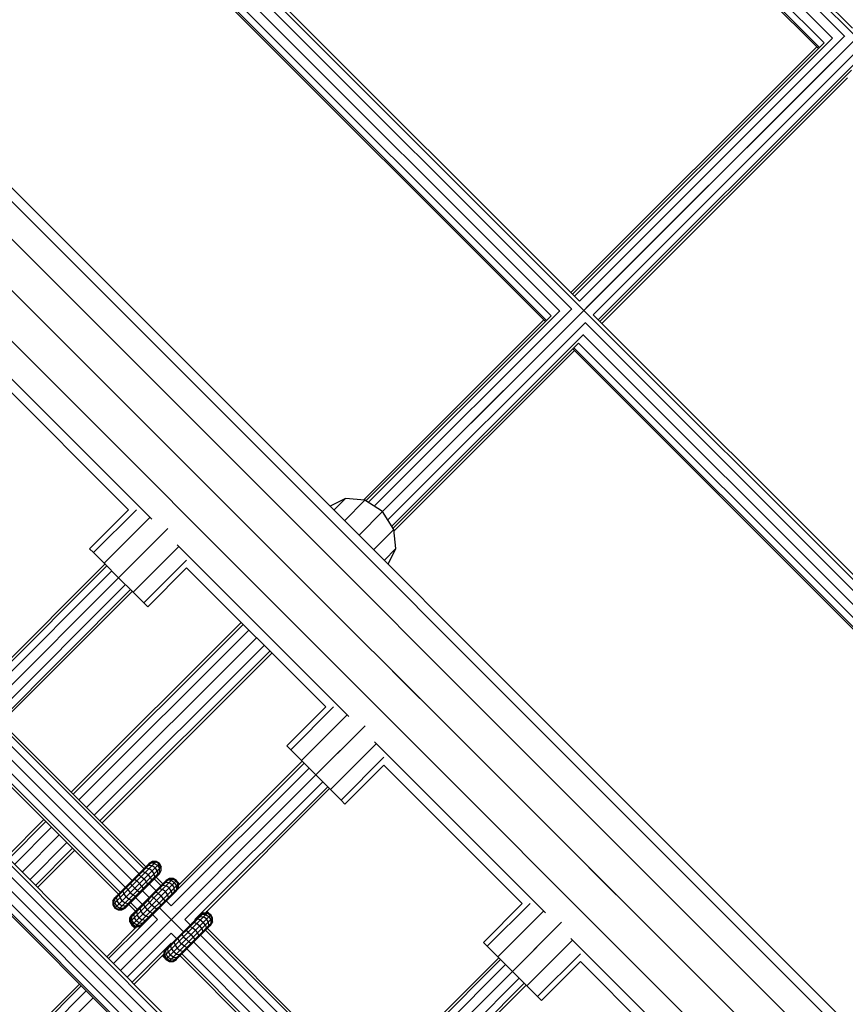
# Model space of a CAD drawing. Extents: x 2741 to 44749, y -53 to 30663.
# Drawn here: x 11910 to 12252, y 11829 to 12236 of the extents above; entities that cross this region are included whole.
import ezdxf

# ---------------------------------------------------------------- set-up
doc = ezdxf.new("R2010")
doc.units = 0
doc.header["$MEASUREMENT"] = 0
doc.layers.add('InterSystem - drawing', color=7, linetype='Continuous')

msp = doc.modelspace()

# ---------------------------------------------------------------- linework, layer by layer
at = {"layer": 'InterSystem - drawing', "linetype": 'Continuous'}
for p, q in [((12706.67, 11366.6), (11394.38, 12678.91)), ((11390, 12677.6), (12705.36, 11362.22)), ((12256.46, 12228.82), (11811.46, 12673.83)), ((11382.81, 12669.27), (12697.03, 11355.03)), ((11371.47, 12659.4), (12687.15, 11343.69)), ((11734.75, 12524.61), (12143.45, 12115.9)), ((12251.43, 12229.35), (12030.56, 12450.23)), ((12254.69, 12232.61), (12033.81, 12453.5)), ((12246.49, 12228.52), (12029.96, 12445.05)), ((12025.66, 12439.12), (12240.61, 12224.16)), ((12241.11, 12224.65), (12026.15, 12439.62)), ((12028.02, 12441.5), (12242.99, 12226.53)), ((12060.28, 12032.51), (12462.24, 12434.46)), ((11921.06, 12340.33), (12141.72, 12119.66)), ((12138.46, 12116.4), (11917.8, 12337.06)), ((11917.06, 12332.03), (12133.52, 12115.56)), ((12130.02, 12113.57), (11915.06, 12328.53)), ((12127.65, 12111.19), (11912.69, 12326.16)), ((12128.15, 12111.69), (11913.19, 12326.65)), ((12138.92, 12122.46), (12243.01, 12226.55)), ((12246.52, 12228.54), (12139.68, 12121.7)), ((12141.71, 12119.59), (12251.5, 12229.39)), ((12138.21, 12123.17), (12239.91, 12224.86)), ((12257.16, 12223.73), (12147.36, 12113.94)), ((12246.27, 12218.5), (12144.57, 12116.8)), ((12149.47, 12111.9), (12256.32, 12218.75)), ((12254.32, 12215.23), (12150.23, 12111.15)), ((12252.64, 12212.13), (12150.94, 12110.44)), ((11843.28, 12166.36), (12193.92, 11815.71)), ((11910.08, 12120.77), (11907.26, 12123.6)), ((11910.08, 12120.77), (11912.15, 12118.7)), ((11912.15, 12118.7), (11910.08, 12120.77)), ((11912.91, 12117.94), (11912.15, 12118.7)), ((11912.15, 12118.7), (11912.91, 12117.94)), ((12056.84, 12034.72), (12138.57, 12116.46)), ((12553.68, 11705.67), (12143.67, 12115.68)), ((12052.32, 12037.27), (12126.94, 12111.9)), ((12053.39, 12036.93), (12130.05, 12113.6)), ((12133.57, 12115.6), (12054.31, 12036.34)), ((12368.09, 11893.28), (12147.43, 12113.95)), ((12144.23, 12110.8), (12062.49, 12029.07)), ((12364.83, 11890.03), (12144.17, 12110.68)), ((12060.28, 12032.51), (12133.31, 12105.54)), ((12143.37, 12105.8), (12064.11, 12026.54)), ((12143.34, 12105.75), (12359.8, 11889.28)), ((11964.72, 12029.39), (11894.16, 12099.95)), ((12064.7, 12025.62), (12141.37, 12102.28)), ((12138.96, 12099.88), (12353.92, 11884.92)), ((12354.42, 11885.42), (12139.46, 12100.38)), ((12356.3, 11887.29), (12141.34, 12102.25)), ((12065.04, 12024.55), (12139.67, 12099.17)), ((11955.14, 12033.29), (11898.06, 12090.36)), ((12090.25, 11702.09), (11729.66, 12062.69)), ((12088.48, 11705.88), (11733.45, 12060.92)), ((11730.19, 12057.66), (12085.22, 11702.62)), ((11729.36, 12052.71), (12080.27, 11701.8)), ((12074.4, 11697.43), (11725, 12046.84)), ((12074.9, 11697.93), (11725.5, 12047.34)), ((12076.77, 11699.8), (11727.37, 12049.21)), ((11982.71, 12048.14), (11983.47, 12047.38)), ((11983.47, 12047.38), (11982.71, 12048.14)), ((11983.47, 12047.38), (11985.54, 12045.31)), ((11985.54, 12045.31), (11983.47, 12047.38)), ((11985.54, 12045.31), (11991.2, 12039.65)), ((11985.54, 12045.31), (11988.37, 12042.48)), ((11991.2, 12039.65), (11988.37, 12042.48)), ((11993.27, 12037.58), (11991.2, 12039.65)), ((11991.2, 12039.65), (11993.27, 12037.58)), ((11993.27, 12037.58), (11994.03, 12036.82)), ((11994.03, 12036.82), (11993.27, 12037.58)), ((12044.97, 12038.02), (12038.52, 12034.76)), ((12040.11, 12033.16), (12044.97, 12038.02)), ((12044.51, 12028.76), (12052.96, 12037.21)), ((12052.96, 12037.21), (12044.97, 12038.02)), ((12060.28, 12032.51), (12052.96, 12037.21)), ((11939.01, 12017.17), (11955.14, 12033.29)), ((11958.36, 12033.29), (11940.62, 12015.56)), ((12060.28, 12032.51), (12050.52, 12022.75)), ((12064.98, 12025.19), (12060.28, 12032.51)), ((11945.02, 12011.16), (11963.94, 12030.07)), ((12050.52, 12022.75), (12055.09, 12027.32)), ((11951.03, 12005.15), (11971.41, 12025.52)), ((11951.03, 12005.15), (11968.67, 12022.78)), ((12056.53, 12016.74), (12064.98, 12025.19)), ((12065.79, 12017.2), (12064.98, 12025.19)), ((11957.05, 11999.14), (11975.96, 12018.05)), ((12046.35, 11947.76), (11975.28, 12018.83)), ((11940.62, 12015.56), (11939.01, 12017.17)), ((11939.01, 12017.17), (11940.62, 12015.56)), ((11945.02, 12011.16), (11940.62, 12015.56)), ((11940.62, 12015.56), (11945.02, 12011.16)), ((12060.93, 12012.34), (12065.79, 12017.2)), ((12062.53, 12010.75), (12065.79, 12017.2)), ((11946.14, 12010.05), (11893.39, 11957.3)), ((11894.13, 11959.56), (11945.38, 12010.8)), ((11951.03, 12005.15), (11945.02, 12011.16)), ((11945.02, 12011.16), (11945.38, 12010.8)), ((11961.45, 11994.74), (11979.18, 12012.47)), ((11948.21, 12007.97), (11891.18, 11950.95)), ((11979.18, 12009.25), (11963.06, 11993.13)), ((11979.18, 12009.25), (12036.76, 11951.66)), ((11951.03, 12005.15), (11870.13, 11924.24)), ((11896.84, 11945.29), (11953.86, 12002.32)), ((11951.03, 12005.15), (11957.05, 11999.14)), ((11955.93, 12000.25), (11900.98, 11945.29)), ((11956.69, 11999.49), (11905.31, 11948.1)), ((11957.05, 11999.14), (11956.69, 11999.49)), ((11961.44, 11994.74), (11957.05, 11999.14)), ((11957.05, 11999.14), (11961.45, 11994.74)), ((11963.06, 11993.13), (11961.44, 11994.74)), ((11961.45, 11994.74), (11963.06, 11993.13)), ((12001.73, 11986.69), (11931.41, 11916.37)), ((11932.26, 11915.52), (12002.59, 11985.84)), ((11934.59, 11913.19), (12004.92, 11983.51)), ((12008.1, 11980.33), (11937.78, 11910.01)), ((12011.28, 11977.15), (11940.96, 11906.83)), ((12013.61, 11974.82), (11943.29, 11904.5)), ((11944.14, 11903.64), (12014.46, 11973.96)), ((12065.1, 11965.75), (12064.34, 11966.51)), ((12064.34, 11966.51), (12065.1, 11965.75)), ((12065.1, 11965.75), (12067.17, 11963.68)), ((12067.17, 11963.68), (12065.1, 11965.75)), ((12070, 11960.85), (12067.17, 11963.68)), ((12067.17, 11963.68), (12072.82, 11958.03)), ((12070, 11960.85), (12072.82, 11958.03)), ((12074.89, 11955.96), (12072.82, 11958.03)), ((12072.82, 11958.03), (12074.89, 11955.96)), ((12074.89, 11955.96), (12075.65, 11955.2)), ((12075.65, 11955.2), (12074.89, 11955.96)), ((12020.64, 11935.54), (12036.76, 11951.66)), ((12039.98, 11951.66), (12022.25, 11933.93)), ((12026.65, 11929.53), (12045.56, 11948.44)), ((11905.34, 11940.93), (11961.51, 11884.76)), ((11906.1, 11941.68), (11962.27, 11885.51)), ((12032.66, 11923.52), (12053.04, 11943.9)), ((12032.66, 11923.52), (12050.3, 11941.16)), ((11903.27, 11938.86), (11959.44, 11882.69)), ((12038.67, 11917.51), (12057.58, 11936.42)), ((12056.9, 11937.21), (12127.66, 11866.44)), ((11897.61, 11933.2), (11953.78, 11877.03)), ((11900.44, 11936.03), (11956.61, 11879.86)), ((12020.64, 11935.54), (12022.25, 11933.93)), ((12020.64, 11935.54), (12022.25, 11933.93)), ((12026.65, 11929.53), (12022.25, 11933.93)), ((12026.65, 11929.53), (12022.25, 11933.93)), ((11950.95, 11874.2), (11894.79, 11930.37)), ((11895.54, 11931.13), (11951.71, 11874.96)), ((12027.76, 11928.42), (11975.01, 11875.67)), ((11975.76, 11877.93), (12027, 11929.18)), ((12026.65, 11929.53), (12027, 11929.18)), ((12026.65, 11929.53), (12032.66, 11923.52)), ((12043.07, 11913.11), (12060.8, 11930.84)), ((11972.8, 11869.32), (12029.83, 11926.35)), ((12044.68, 11911.5), (12060.8, 11927.62)), ((12060.8, 11927.62), (12118.08, 11870.34)), ((12032.66, 11923.52), (11951.75, 11842.61)), ((12035.49, 11920.69), (11978.46, 11863.66)), ((12032.66, 11923.52), (12038.67, 11917.51)), ((11982.6, 11863.66), (12037.56, 11918.62)), ((12038.32, 11917.86), (11986.93, 11866.48)), ((12038.32, 11917.86), (12038.67, 11917.51)), ((12038.67, 11917.51), (12043.07, 11913.11)), ((12038.67, 11917.51), (12043.07, 11913.11)), ((12044.68, 11911.5), (12043.07, 11913.11)), ((12044.68, 11911.5), (12043.07, 11913.11)), ((11904.7, 11889.66), (11920.1, 11905.06)), ((11905.56, 11888.81), (11920.95, 11904.21)), ((11907.88, 11886.48), (11923.28, 11901.88)), ((11926.46, 11898.69), (11911.07, 11883.3)), ((11929.64, 11895.51), (11914.25, 11880.12)), ((11931.97, 11893.18), (11916.58, 11877.79)), ((11932.83, 11892.33), (11917.43, 11876.93)), ((11948.67, 11869.8), (11966.57, 11887.69)), ((11948.67, 11871.35), (11965.01, 11887.69)), ((11964.84, 11887.52), (11963.51, 11886.76)), ((11965.01, 11887.69), (11963.67, 11886.91)), ((11965.01, 11887.69), (11963.67, 11886.91)), ((11964.84, 11887.52), (11966.38, 11887.51)), ((11966.57, 11887.69), (11965.01, 11887.69)), ((11966.57, 11887.69), (11965.01, 11887.69)), ((11965.01, 11887.69), (11965.01, 11887.69)), ((11967.72, 11886.72), (11966.38, 11887.51)), ((11967.91, 11886.91), (11966.57, 11887.69)), ((11967.91, 11886.91), (11966.57, 11887.69)), ((11966.57, 11887.69), (11966.57, 11887.69)), ((11949.45, 11868.45), (11967.91, 11886.91)), ((11949.45, 11872.7), (11963.67, 11886.91)), ((11950.8, 11867.68), (11968.69, 11885.57)), ((11952.35, 11867.68), (11968.69, 11884.02)), ((11960.93, 11883.61), (11960.11, 11883.36)), ((11960.93, 11883.61), (11962.1, 11883.22)), ((11961.32, 11884.56), (11962.31, 11884.99)), ((11963.46, 11886.14), (11962.31, 11885.56)), ((11963.61, 11884.74), (11962.31, 11884.99)), ((11962.89, 11885.57), (11962.89, 11885.57)), ((11964.31, 11886.99), (11963.05, 11886.3)), ((11963.46, 11886.14), (11964.87, 11885.99)), ((11964.87, 11883.87), (11963.61, 11884.74)), ((11963.67, 11886.91), (11963.67, 11886.91)), ((11965.8, 11886.93), (11964.31, 11886.99)), ((11964.87, 11885.99), (11966.16, 11885.16)), ((11965.73, 11882.62), (11964.87, 11883.87)), ((11965.8, 11886.93), (11967.12, 11886.13)), ((11966.99, 11883.87), (11966.16, 11885.16)), ((11966.99, 11883.87), (11967.13, 11882.46)), ((11967.12, 11886.13), (11967.92, 11884.81)), ((11968.5, 11885.38), (11967.72, 11886.72)), ((11968.51, 11883.84), (11967.76, 11882.52)), ((11967.91, 11886.91), (11967.91, 11886.91)), ((11967.91, 11886.91), (11968.69, 11885.57)), ((11968.69, 11885.57), (11967.91, 11886.91)), ((11967.91, 11882.67), (11968.69, 11884.02)), ((11967.91, 11882.67), (11968.69, 11884.02)), ((11967.99, 11883.32), (11967.92, 11884.81)), ((11968.5, 11885.38), (11968.51, 11883.84)), ((11968.69, 11884.02), (11968.69, 11885.57)), ((11968.69, 11885.57), (11968.69, 11885.57)), ((11968.69, 11884.02), (11968.69, 11885.57)), ((11968.69, 11884.02), (11968.69, 11884.02)), ((12146.41, 11884.44), (12145.66, 11885.19)), ((12145.66, 11885.19), (12146.41, 11884.44)), ((12146.41, 11884.44), (12148.48, 11882.37)), ((12148.48, 11882.37), (12146.41, 11884.44)), ((11953.69, 11868.45), (11967.91, 11882.67)), ((11955.75, 11862.73), (11973.64, 11880.62)), ((11955.75, 11864.28), (11972.08, 11880.62)), ((11956.52, 11861.38), (11974.98, 11879.84)), ((11956.52, 11865.63), (11970.74, 11879.84)), ((11957.3, 11880.55), (11957.7, 11880.38)), ((11957.7, 11880.38), (11958.56, 11879.68)), ((11958.56, 11879.68), (11959.65, 11878.65)), ((11958.76, 11882), (11959.37, 11882.05)), ((11960.39, 11881.51), (11959.37, 11882.05)), ((11960.39, 11881.51), (11961.54, 11880.54)), ((11962.51, 11879.39), (11961.54, 11880.54)), ((11962.1, 11883.22), (11963.3, 11882.31)), ((11963.04, 11878.37), (11962.51, 11879.39)), ((11964.22, 11881.1), (11963.3, 11882.31)), ((11964.22, 11881.1), (11964.61, 11879.93)), ((11964.36, 11879.12), (11964.61, 11879.93)), ((11965.99, 11881.32), (11965.56, 11880.32)), ((11965.99, 11881.32), (11965.73, 11882.62)), ((11965.75, 11880.51), (11968.58, 11877.69)), ((11969.34, 11878.44), (11966.51, 11881.27)), ((11967.13, 11882.46), (11966.55, 11881.31)), ((11966.57, 11881.9), (11966.57, 11881.9)), ((11967.3, 11882.06), (11967.99, 11883.32)), ((11967.91, 11882.67), (11967.91, 11882.67)), ((11970.13, 11879.23), (11971.38, 11879.92)), ((11970.58, 11879.69), (11971.91, 11880.45)), ((11970.64, 11879.75), (11970.64, 11879.75)), ((11972.08, 11880.62), (11970.74, 11879.84)), ((11972.08, 11880.62), (11970.74, 11879.84)), ((11970.74, 11879.84), (11970.74, 11879.84)), ((11972.87, 11879.86), (11971.38, 11879.92)), ((11973.45, 11880.43), (11971.91, 11880.45)), ((11971.99, 11880.52), (11971.99, 11880.52)), ((11972.08, 11880.62), (11973.64, 11880.62)), ((11973.64, 11880.62), (11972.08, 11880.62)), ((11972.08, 11880.62), (11972.08, 11880.62)), ((11972.87, 11879.86), (11974.19, 11879.06)), ((11973.45, 11880.43), (11974.79, 11879.65)), ((11973.54, 11880.52), (11973.54, 11880.52)), ((11973.64, 11880.62), (11974.98, 11879.84)), ((11974.98, 11879.84), (11973.64, 11880.62)), ((11973.64, 11880.62), (11973.64, 11880.62)), ((11975.57, 11878.31), (11974.79, 11879.65)), ((11974.89, 11879.75), (11974.89, 11879.75)), ((11975.76, 11878.5), (11974.98, 11879.84)), ((11975.76, 11878.5), (11974.98, 11879.84)), ((11974.98, 11879.84), (11974.98, 11879.84)), ((11975.5, 11879.13), (11975.24, 11879.39)), ((12151.31, 11879.54), (12148.48, 11882.37)), ((12148.48, 11882.37), (12154.14, 11876.71)), ((12151.31, 11879.54), (12154.14, 11876.71)), ((11952.76, 11875.43), (11953.01, 11876.25)), ((11952.76, 11875.43), (11953.14, 11874.27)), ((11954.32, 11877), (11954.36, 11877.61)), ((11954.85, 11875.98), (11954.32, 11877)), ((11954.85, 11875.98), (11955.83, 11874.83)), ((11955.99, 11878.67), (11955.82, 11879.06)), ((11956.68, 11877.81), (11955.99, 11878.67)), ((11956.68, 11877.81), (11957.72, 11876.72)), ((11957.72, 11876.72), (11958.81, 11875.69)), ((11957.87, 11860.61), (11975.76, 11878.5)), ((11958.81, 11875.69), (11959.66, 11874.99)), ((11959.42, 11860.61), (11975.76, 11876.95)), ((11960.68, 11877.56), (11959.65, 11878.65)), ((11961.37, 11876.7), (11960.68, 11877.56)), ((11960.79, 11861.41), (11974.95, 11875.57)), ((11960.85, 11875.61), (11963.68, 11872.79)), ((11961.37, 11876.7), (11961.55, 11876.31)), ((11963.04, 11878.37), (11963, 11877.76)), ((11963.68, 11878.44), (11966.51, 11875.61)), ((11967.19, 11876.29), (11968, 11876.54)), ((11968, 11876.54), (11969.17, 11876.15)), ((11969.39, 11877.92), (11968.39, 11877.49)), ((11970.37, 11875.23), (11969.17, 11876.15)), ((11970.53, 11879.06), (11969.38, 11878.49)), ((11969.39, 11877.92), (11970.68, 11877.67)), ((11969.87, 11878.4), (11969.87, 11878.4)), ((11969.96, 11878.5), (11969.96, 11878.5)), ((11971.94, 11878.92), (11970.53, 11879.06)), ((11971.94, 11876.8), (11970.68, 11877.67)), ((11973.23, 11878.09), (11971.94, 11878.92)), ((11972.81, 11875.55), (11971.94, 11876.8)), ((11972.81, 11875.55), (11973.06, 11874.25)), ((11973.23, 11878.09), (11974.06, 11876.8)), ((11973.62, 11874.24), (11974.2, 11875.39)), ((11974.2, 11875.39), (11974.06, 11876.8)), ((11974.99, 11877.73), (11974.19, 11879.06)), ((11974.37, 11874.99), (11975.06, 11876.24)), ((11974.83, 11875.45), (11975.59, 11876.77)), ((11975.06, 11876.24), (11974.99, 11877.73)), ((11975.76, 11876.95), (11975.21, 11876)), ((11976.02, 11878.19), (11975.5, 11879.13)), ((11975.5, 11879.13), (11976.23, 11878.4)), ((11975.59, 11876.77), (11975.57, 11878.31)), ((11975.66, 11878.4), (11975.66, 11878.4)), ((11975.76, 11876.95), (11975.76, 11878.5)), ((11975.76, 11877.93), (11975.76, 11878.5)), ((11975.76, 11878.5), (11975.76, 11878.5)), ((11975.8, 11878.26), (11975.76, 11878.34)), ((11975.8, 11878.26), (11975.76, 11878.31)), ((11975.8, 11878.26), (11975.8, 11877.97)), ((11975.95, 11878.12), (11975.8, 11878.26)), ((11975.95, 11878.12), (11975.8, 11878.26)), ((12156.21, 11874.64), (12154.14, 11876.71)), ((12154.14, 11876.71), (12156.21, 11874.64)), ((11949.45, 11872.7), (11948.67, 11871.35)), ((11948.67, 11871.35), (11949.45, 11872.7)), ((11948.67, 11871.35), (11948.67, 11871.35)), ((11948.67, 11871.35), (11948.67, 11869.8)), ((11948.67, 11871.35), (11948.67, 11869.8)), ((11949.61, 11872.85), (11948.85, 11871.52)), ((11948.86, 11869.98), (11948.85, 11871.52)), ((11950.07, 11873.31), (11949.38, 11872.05)), ((11949.38, 11872.05), (11949.44, 11870.56)), ((11949.45, 11872.7), (11949.45, 11872.7)), ((11950.23, 11872.91), (11950.81, 11874.05)), ((11950.37, 11871.5), (11950.23, 11872.91)), ((11951.2, 11870.21), (11950.37, 11871.5)), ((11950.8, 11873.47), (11950.8, 11873.47)), ((11951.8, 11875.05), (11951.37, 11874.05)), ((11951.63, 11872.75), (11951.37, 11874.05)), ((11952.5, 11871.5), (11951.63, 11872.75)), ((11952.35, 11873.47), (11952.35, 11873.47)), ((11952.5, 11871.5), (11953.75, 11870.63)), ((11953.14, 11874.27), (11954.06, 11873.06)), ((11955.26, 11872.15), (11954.06, 11873.06)), ((11954.47, 11871.35), (11954.47, 11871.35)), ((11955.26, 11872.15), (11956.43, 11871.76)), ((11955.83, 11874.83), (11956.97, 11873.86)), ((11957.25, 11872.01), (11956.43, 11871.76)), ((11956.97, 11873.86), (11957.99, 11873.32)), ((11957.99, 11873.32), (11958.61, 11873.37)), ((11958.03, 11872.79), (11960.85, 11869.96)), ((11959.66, 11874.99), (11960.06, 11874.82)), ((11962.89, 11871.99), (11963.06, 11871.6)), ((11963.06, 11871.6), (11963.76, 11870.74)), ((11964.37, 11873.48), (11964.77, 11873.31)), ((11964.77, 11873.31), (11965.63, 11872.61)), ((11966.72, 11871.58), (11965.63, 11872.61)), ((11966.44, 11874.98), (11965.83, 11874.93)), ((11967.46, 11874.44), (11966.44, 11874.98)), ((11967.75, 11870.49), (11966.72, 11871.58)), ((11967.46, 11874.44), (11968.61, 11873.47)), ((11969.58, 11872.32), (11968.61, 11873.47)), ((11969.58, 11872.32), (11970.12, 11871.3)), ((11970.07, 11870.69), (11970.12, 11871.3)), ((11971.29, 11874.03), (11970.37, 11875.23)), ((11970.75, 11871.37), (11972.8, 11869.32)), ((11971.68, 11872.86), (11971.29, 11874.03)), ((11971.68, 11872.86), (11971.43, 11872.05)), ((11972.63, 11873.25), (11973.06, 11874.25)), ((12156.97, 11873.88), (12156.21, 11874.64)), ((12156.21, 11874.64), (12156.97, 11873.88)), ((11948.67, 11869.8), (11949.45, 11868.45)), ((11948.67, 11869.8), (11948.67, 11869.8)), ((11948.67, 11869.8), (11949.45, 11868.45)), ((11948.86, 11869.98), (11949.64, 11868.64)), ((11950.24, 11869.24), (11949.44, 11870.56)), ((11949.45, 11868.45), (11949.45, 11868.45)), ((11949.45, 11868.45), (11950.8, 11867.68)), ((11950.8, 11867.68), (11949.45, 11868.45)), ((11949.64, 11868.64), (11950.98, 11867.86)), ((11950.24, 11869.24), (11951.56, 11868.44)), ((11950.8, 11867.68), (11950.8, 11867.68)), ((11950.8, 11867.68), (11952.35, 11867.68)), ((11952.35, 11867.68), (11950.8, 11867.68)), ((11952.52, 11867.85), (11950.98, 11867.86)), ((11951.2, 11870.21), (11952.5, 11869.38)), ((11951.56, 11868.44), (11953.05, 11868.38)), ((11952.35, 11867.68), (11953.69, 11868.45)), ((11952.35, 11867.68), (11953.69, 11868.45)), ((11952.35, 11867.68), (11952.35, 11867.68)), ((11953.9, 11869.23), (11952.5, 11869.38)), ((11953.85, 11868.61), (11952.52, 11867.85)), ((11953.05, 11868.38), (11954.31, 11869.07)), ((11953.69, 11868.45), (11953.69, 11868.45)), ((11953.75, 11870.63), (11955.05, 11870.38)), ((11953.9, 11869.23), (11955.05, 11869.81)), ((11954.47, 11869.8), (11954.47, 11869.8)), ((11956.05, 11870.81), (11955.05, 11870.38)), ((11958.03, 11867.13), (11955.2, 11869.96)), ((11955.96, 11870.72), (11958.78, 11867.89)), ((11958.87, 11867.98), (11958.44, 11866.98)), ((11960.08, 11869.18), (11959.83, 11868.36)), ((11959.83, 11868.36), (11960.21, 11867.2)), ((11961.13, 11865.99), (11960.21, 11867.2)), ((11961.43, 11870.54), (11961.39, 11869.92)), ((11961.92, 11868.91), (11961.39, 11869.92)), ((11961.92, 11868.91), (11962.9, 11867.76)), ((11964.05, 11866.79), (11962.9, 11867.76)), ((11964.79, 11869.65), (11963.76, 11870.74)), ((11965.88, 11868.62), (11964.79, 11869.65)), ((11966.73, 11867.92), (11965.88, 11868.62)), ((11966.73, 11867.92), (11967.13, 11867.75)), ((11967.75, 11870.49), (11968.44, 11869.63)), ((11977.82, 11858.64), (11967.93, 11868.54)), ((11968.44, 11869.63), (11968.62, 11869.24)), ((11987.54, 11867.09), (11987.75, 11866.89)), ((12101.96, 11854.22), (12118.08, 11870.34)), ((12121.3, 11870.34), (12103.57, 11852.61)), ((12107.97, 11848.21), (12126.88, 11867.12)), ((11948.92, 11845.44), (11967.15, 11863.66)), ((11955.73, 11864.26), (11956.5, 11865.61)), ((11955.73, 11864.26), (11955.73, 11862.71)), ((11955.73, 11862.71), (11955.73, 11864.26)), ((11955.73, 11864.26), (11955.73, 11864.26)), ((11955.75, 11864.24), (11955.73, 11864.26)), ((11956.52, 11865.63), (11955.75, 11864.28)), ((11956.52, 11865.63), (11955.75, 11864.28)), ((11955.75, 11864.28), (11955.75, 11862.73)), ((11955.75, 11862.73), (11955.75, 11864.28)), ((11955.75, 11864.28), (11955.75, 11864.28)), ((11956.68, 11865.78), (11955.92, 11864.45)), ((11955.93, 11862.91), (11955.92, 11864.45)), ((11957.14, 11866.24), (11956.45, 11864.98)), ((11956.51, 11863.49), (11956.45, 11864.98)), ((11956.5, 11865.61), (11956.5, 11865.61)), ((11956.51, 11865.61), (11956.5, 11865.61)), ((11956.51, 11865.6), (11956.5, 11865.61)), ((11956.51, 11865.61), (11956.5, 11865.61)), ((11957.31, 11862.17), (11956.51, 11863.49)), ((11956.52, 11865.63), (11956.52, 11865.63)), ((11957.3, 11865.84), (11957.88, 11866.98)), ((11957.3, 11865.84), (11957.45, 11864.43)), ((11957.45, 11864.43), (11958.28, 11863.14)), ((11957.85, 11866.38), (11957.85, 11866.38)), ((11957.87, 11866.4), (11957.87, 11866.4)), ((11959.57, 11862.31), (11958.28, 11863.14)), ((11958.44, 11866.98), (11958.7, 11865.68)), ((11959.57, 11864.43), (11958.7, 11865.68)), ((11959.42, 11866.4), (11959.42, 11866.4)), ((11959.57, 11864.43), (11960.82, 11863.56)), ((11962.12, 11863.31), (11960.82, 11863.56)), ((11961.13, 11865.99), (11962.33, 11865.07)), ((11961.54, 11864.28), (11961.54, 11864.28)), ((11963.12, 11863.74), (11962.12, 11863.31)), ((11963.5, 11864.69), (11962.33, 11865.07)), ((11963.5, 11864.69), (11964.32, 11864.94)), ((11965.06, 11866.25), (11964.05, 11866.79)), ((11965.06, 11866.25), (11965.68, 11866.3)), ((11965.1, 11865.72), (11967.15, 11863.66)), ((11969.89, 11848.59), (11987.78, 11866.48)), ((11969.89, 11850.14), (11986.23, 11866.48)), ((11970.66, 11847.24), (11989.12, 11865.7)), ((11970.66, 11851.48), (11984.88, 11865.7)), ((11972.01, 11846.46), (11989.9, 11864.36)), ((11980.65, 11861.47), (11978.46, 11863.66)), ((11983.53, 11863.78), (11982.53, 11863.35)), ((11982.72, 11863.54), (11982.6, 11863.66)), ((11984.67, 11864.92), (11983.52, 11864.34)), ((11984.83, 11863.52), (11983.53, 11863.78)), ((11984.11, 11864.36), (11984.11, 11864.36)), ((11984.27, 11865.09), (11985.53, 11865.78)), ((11984.67, 11864.92), (11986.08, 11864.78)), ((11986.05, 11866.3), (11984.73, 11865.55)), ((11984.83, 11863.52), (11986.08, 11862.66)), ((11986.23, 11866.48), (11984.88, 11865.7)), ((11987.02, 11865.71), (11985.53, 11865.78)), ((11987.59, 11866.29), (11986.05, 11866.3)), ((11987.37, 11863.95), (11986.08, 11864.78)), ((11986.23, 11866.48), (11986.23, 11866.48)), ((11986.23, 11866.48), (11987.78, 11866.48)), ((11987.78, 11866.48), (11986.93, 11866.48)), ((11987.02, 11865.71), (11988.34, 11864.91)), ((11987.59, 11866.48), (11987.26, 11866.81)), ((11987.59, 11866.48), (11987.26, 11866.81)), ((11988.49, 11866.14), (11987.27, 11866.81)), ((11988.2, 11862.66), (11987.37, 11863.95)), ((11987.75, 11866.89), (11987.48, 11867.02)), ((11988.93, 11865.51), (11987.59, 11866.29)), ((11987.75, 11866.89), (11988.49, 11866.14)), ((11989.12, 11865.7), (11987.78, 11866.48)), ((11989.12, 11865.7), (11987.78, 11866.48)), ((11987.78, 11866.48), (11987.78, 11866.48)), ((11988.34, 11864.91), (11989.14, 11863.59)), ((11988.49, 11866.14), (11988.67, 11865.96)), ((11988.93, 11865.51), (11989.72, 11864.17)), ((11989.9, 11864.36), (11989.12, 11865.7)), ((11989.9, 11864.36), (11989.12, 11865.7)), ((11989.12, 11865.7), (11989.12, 11865.7)), ((11989.14, 11863.59), (11989.2, 11862.1)), ((11989.73, 11862.63), (11989.72, 11864.17)), ((11989.9, 11862.8), (11989.9, 11864.36)), ((11989.9, 11864.36), (11989.9, 11864.36)), ((11989.9, 11862.8), (11989.9, 11864.36)), ((11958.43, 11860.61), (11946.09, 11848.27)), ((11946.85, 11847.51), (11960.7, 11861.35)), ((11955.73, 11862.71), (11955.73, 11862.71)), ((11955.73, 11862.71), (11956.5, 11861.36)), ((11955.8, 11862.63), (11955.73, 11862.71)), ((11955.73, 11862.71), (11956.5, 11861.36)), ((11955.75, 11862.73), (11956.52, 11861.38)), ((11955.75, 11862.73), (11955.75, 11862.73)), ((11955.75, 11862.73), (11956.52, 11861.38)), ((11955.93, 11862.91), (11956.71, 11861.57)), ((11956.5, 11861.36), (11957.85, 11860.59)), ((11956.5, 11861.36), (11956.5, 11861.36)), ((11956.66, 11861.21), (11956.5, 11861.36)), ((11956.5, 11861.36), (11957.85, 11860.59)), ((11956.52, 11861.38), (11956.52, 11861.38)), ((11956.52, 11861.38), (11957.87, 11860.61)), ((11957.87, 11860.61), (11956.52, 11861.38)), ((11956.57, 11861.35), (11956.6, 11861.31)), ((11957.98, 11860.45), (11956.66, 11861.21)), ((11956.66, 11861.21), (11957.12, 11860.75)), ((11958.05, 11860.79), (11956.71, 11861.57)), ((11956.88, 11861.18), (11956.91, 11861.13)), ((11958.06, 11860.23), (11957.12, 11860.75)), ((11957.84, 11860.02), (11957.12, 11860.75)), ((11958.63, 11861.37), (11957.31, 11862.17)), ((11957.43, 11860.86), (11957.45, 11860.81)), ((11957.85, 11860.59), (11957.77, 11860.66)), ((11957.85, 11860.59), (11958.41, 11860.59)), ((11958.41, 11860.59), (11957.85, 11860.59)), ((11957.85, 11860.59), (11957.85, 11860.59)), ((11957.85, 11860.59), (11957.98, 11860.45)), ((11957.87, 11860.61), (11957.87, 11860.61)), ((11957.87, 11860.61), (11958.43, 11860.61)), ((11959.42, 11860.61), (11957.87, 11860.61)), ((11958.13, 11860.3), (11957.98, 11860.45)), ((11957.98, 11860.45), (11958.28, 11860.45)), ((11957.98, 11860.45), (11958.13, 11860.3)), ((11959.59, 11860.78), (11958.05, 11860.79)), ((11958.63, 11861.37), (11960.12, 11861.31)), ((11960.37, 11861.15), (11959.42, 11860.61)), ((11959.57, 11862.31), (11960.98, 11862.16)), ((11959.59, 11860.78), (11960.92, 11861.54)), ((11961.38, 11862), (11960.12, 11861.31)), ((11962.12, 11862.74), (11960.98, 11862.16)), ((11973.56, 11846.46), (11989.9, 11862.8)), ((11974.91, 11847.24), (11989.12, 11861.46)), ((11978.52, 11859.34), (11978.91, 11859.16)), ((11979.77, 11858.47), (11978.91, 11859.16)), ((11979.97, 11860.79), (11980.58, 11860.83)), ((11980.58, 11860.83), (11981.6, 11860.3)), ((11982.14, 11862.4), (11981.33, 11862.15)), ((11982.75, 11859.33), (11981.6, 11860.3)), ((11983.31, 11862.01), (11982.14, 11862.4)), ((11982.75, 11859.33), (11983.72, 11858.18)), ((11984.52, 11861.09), (11983.31, 11862.01)), ((11984.52, 11861.09), (11985.43, 11859.89)), ((11985.43, 11859.89), (11985.82, 11858.72)), ((11986.95, 11861.4), (11986.08, 11862.66)), ((11987.2, 11860.1), (11986.77, 11859.11)), ((11986.95, 11861.4), (11987.2, 11860.1)), ((11986.97, 11859.3), (12054.12, 11792.14)), ((12054.12, 11793.66), (11987.72, 11860.06)), ((11987.77, 11860.1), (11988.35, 11861.25)), ((11987.78, 11860.68), (11987.78, 11860.68)), ((11988.35, 11861.25), (11988.2, 11862.66)), ((11988.51, 11860.84), (11989.2, 11862.1)), ((11988.75, 11861.08), (11989.1, 11861.29)), ((11988.75, 11861.08), (11989.1, 11861.29)), ((11989.73, 11862.63), (11988.97, 11861.3)), ((11989.1, 11861.29), (11989.03, 11861.36)), ((11989.1, 11861.29), (11989.88, 11862.63)), ((11989.1, 11861.29), (11989.1, 11861.29)), ((11989.12, 11861.46), (11989.9, 11862.8)), ((11989.12, 11861.46), (11989.9, 11862.8)), ((11989.12, 11861.46), (11989.12, 11861.46)), ((11989.83, 11862.68), (11989.88, 11862.63)), ((11989.88, 11862.77), (11989.88, 11862.63)), ((11989.88, 11862.63), (11989.88, 11862.77)), ((11989.88, 11862.63), (11989.88, 11862.63)), ((11989.9, 11862.8), (11989.9, 11862.8)), ((12134.36, 11862.58), (12113.98, 11842.2)), ((12131.61, 11859.84), (12113.98, 11842.2)), ((11954.58, 11839.78), (11972.8, 11858.01)), ((11972.8, 11858.01), (11975, 11855.82)), ((11974.22, 11855.04), (11973.97, 11854.22)), ((11975.58, 11856.4), (11975.53, 11855.78)), ((11975.53, 11855.78), (11976.07, 11854.76)), ((11977.03, 11857.85), (11977.2, 11857.45)), ((11977.2, 11857.45), (11977.9, 11856.6)), ((11977.9, 11856.6), (11978.93, 11855.51)), ((11980.02, 11854.47), (11978.93, 11855.51)), ((11979.77, 11858.47), (11980.86, 11857.44)), ((11980.86, 11857.44), (11981.89, 11856.35)), ((11981.89, 11856.35), (11982.59, 11855.49)), ((11982.59, 11855.49), (11982.76, 11855.09)), ((11984.26, 11857.16), (11983.72, 11858.18)), ((11984.21, 11856.55), (11984.26, 11857.16)), ((11984.9, 11857.23), (12054.12, 11788)), ((11985.57, 11857.9), (11985.82, 11858.72)), ((12119.99, 11836.19), (12138.9, 11855.1)), ((12138.22, 11855.89), (12185.54, 11808.57)), ((11972.8, 11853.87), (11956.65, 11837.71)), ((11970.66, 11851.48), (11969.89, 11850.14)), ((11970.06, 11850.31), (11970.82, 11851.64)), ((11970.59, 11850.84), (11971.28, 11852.1)), ((11970.65, 11849.35), (11970.59, 11850.84)), ((11972.02, 11852.84), (11971.44, 11851.69)), ((11971.59, 11850.29), (11971.44, 11851.69)), ((11972.01, 11852.26), (11972.01, 11852.26)), ((11973.02, 11853.84), (11972.59, 11852.84)), ((11972.84, 11851.54), (11972.59, 11852.84)), ((11972.93, 11853.75), (11972.8, 11853.87)), ((11972.84, 11851.54), (11973.71, 11850.29)), ((11973.56, 11852.26), (11973.56, 11852.26)), ((11973.97, 11854.22), (11974.36, 11853.05)), ((11974.36, 11853.05), (11975.27, 11851.85)), ((11975.27, 11851.85), (11976.48, 11850.93)), ((11977.04, 11853.62), (11976.07, 11854.76)), ((11976.48, 11850.93), (11977.64, 11850.55)), ((11978.19, 11852.64), (11977.04, 11853.62)), ((11977.64, 11850.55), (11978.46, 11850.8)), ((11979.2, 11852.11), (11978.19, 11852.64)), ((11979.2, 11852.11), (11979.82, 11852.15)), ((11979.24, 11851.57), (12048.46, 11782.35)), ((11980.88, 11853.78), (11980.02, 11854.47)), ((11981.27, 11853.61), (11980.88, 11853.78)), ((11982.07, 11854.4), (12059.14, 11777.33)), ((12103.57, 11852.61), (12101.96, 11854.22)), ((12101.96, 11854.22), (12103.57, 11852.61)), ((12107.97, 11848.21), (12103.57, 11852.61)), ((12107.97, 11848.21), (12103.57, 11852.61)), ((11969.89, 11849.43), (11957.41, 11836.96)), ((11969.36, 11848.5), (11969.16, 11848.71)), ((11969.23, 11848.77), (11969.36, 11848.5)), ((11969.36, 11848.5), (11970.1, 11847.76)), ((11969.43, 11848.98), (11970.1, 11847.76)), ((11969.44, 11848.99), (11969.8, 11848.63)), ((11969.8, 11848.63), (11969.81, 11849.36)), ((11969.94, 11848.49), (11969.8, 11848.63)), ((11970.56, 11847.3), (11969.8, 11848.63)), ((11969.8, 11848.63), (11969.94, 11848.49)), ((11969.89, 11848.59), (11969.89, 11850.14)), ((11969.89, 11850.14), (11969.89, 11850.14)), ((11969.89, 11849.43), (11969.89, 11848.59)), ((11969.89, 11848.59), (11970.72, 11847.15)), ((11969.89, 11848.59), (11969.89, 11848.59)), ((11969.89, 11848.59), (11970.66, 11847.24)), ((11969.94, 11848.49), (11969.94, 11848.49)), ((11969.94, 11848.49), (11970.72, 11847.15)), ((11969.94, 11848.49), (11969.94, 11848.49)), ((11969.94, 11848.49), (11969.94, 11848.49)), ((11969.94, 11848.49), (11969.94, 11848.49)), ((11970.07, 11848.77), (11970.06, 11850.31)), ((11970.07, 11848.77), (11970.85, 11847.43)), ((11970.56, 11847.3), (11970.1, 11847.76)), ((11970.17, 11848.09), (11970.17, 11848.09)), ((11970.48, 11847.55), (11970.48, 11847.55)), ((11970.56, 11847.3), (11970.72, 11847.15)), ((11970.65, 11849.35), (11971.45, 11848.03)), ((11970.66, 11847.24), (11970.66, 11847.24)), ((11970.66, 11847.24), (11970.66, 11847.24)), ((11970.66, 11847.24), (11972.01, 11846.46)), ((11972.01, 11846.46), (11970.66, 11847.24)), ((11972.06, 11846.37), (11970.72, 11847.15)), ((11970.72, 11847.15), (11970.72, 11847.15)), ((11970.72, 11847.15), (11972.06, 11846.37)), ((11972.19, 11846.65), (11970.85, 11847.43)), ((11972.77, 11847.23), (11971.45, 11848.03)), ((11971.59, 11850.29), (11972.42, 11848.99)), ((11973.71, 11848.16), (11972.42, 11848.99)), ((11974.26, 11847.17), (11972.77, 11847.23)), ((11973.56, 11846.46), (11974.91, 11847.24)), ((11973.56, 11846.46), (11974.91, 11847.24)), ((11973.62, 11846.37), (11974.96, 11847.15)), ((11973.62, 11846.37), (11974.96, 11847.15)), ((11974.96, 11849.42), (11973.71, 11850.29)), ((11973.71, 11848.16), (11975.12, 11848.02)), ((11975.06, 11847.4), (11973.73, 11846.64)), ((11975.52, 11847.86), (11974.26, 11847.17)), ((11974.96, 11847.15), (11974.88, 11847.23)), ((11974.91, 11847.24), (11974.91, 11847.24)), ((11974.96, 11849.42), (11976.26, 11849.16)), ((11974.96, 11847.15), (11975.17, 11847.5)), ((11974.96, 11847.15), (11974.96, 11847.15)), ((11976.26, 11848.6), (11975.12, 11848.02)), ((11975.68, 11850.14), (11975.68, 11850.14)), ((11975.68, 11848.59), (11975.68, 11848.59)), ((11977.26, 11849.59), (11976.26, 11849.16)), ((11976.41, 11848.74), (12042.81, 11782.35)), ((11977.17, 11849.5), (12044.32, 11782.35)), ((12108.32, 11847.86), (12054.12, 11793.66)), ((12109.08, 11847.1), (12054.12, 11792.14)), ((12108.32, 11847.86), (12107.97, 11848.21)), ((12107.97, 11848.21), (12113.98, 11842.2)), ((12124.39, 11831.79), (12142.12, 11849.52)), ((11971.91, 11846.52), (11972.06, 11846.37)), ((11972.01, 11846.46), (11972.01, 11846.46)), ((11972.01, 11846.46), (11973.56, 11846.46)), ((11973.56, 11846.46), (11972.01, 11846.46)), ((11972.06, 11846.37), (11972.06, 11846.37)), ((11973.62, 11846.37), (11972.06, 11846.37)), ((11972.06, 11846.37), (11973.62, 11846.37)), ((11972.19, 11846.65), (11973.73, 11846.64)), ((11973.52, 11846.46), (11973.62, 11846.37)), ((11973.56, 11846.46), (11973.56, 11846.46)), ((11973.62, 11846.37), (11973.62, 11846.37)), ((12111.15, 11845.03), (12054.12, 11788)), ((12126, 11830.18), (12142.12, 11846.3)), ((12182.7, 11805.73), (12142.12, 11846.3)), ((12113.98, 11842.2), (12033.07, 11761.3)), ((12059.78, 11782.35), (12116.81, 11839.37)), ((12113.98, 11842.2), (12119.99, 11836.19)), ((11893.69, 11794.35), (11935.59, 11836.25)), ((11934.83, 11837), (11894.44, 11796.62)), ((12063.92, 11782.35), (12118.88, 11837.3)), ((12119.63, 11836.55), (12068.25, 11785.16)), ((12119.99, 11836.19), (12119.63, 11836.54)), ((12124.39, 11831.79), (12119.99, 11836.19)), ((12119.99, 11836.19), (12124.39, 11831.79)), ((11940.48, 11831.35), (11863.55, 11754.42)), ((11891.49, 11788.01), (11937.66, 11834.17)), ((12126, 11830.18), (12124.39, 11831.79)), ((12124.39, 11831.79), (12126, 11830.18))]:
    msp.add_line(p, q, dxfattribs=at)

doc.saveas('drawing.dxf')
